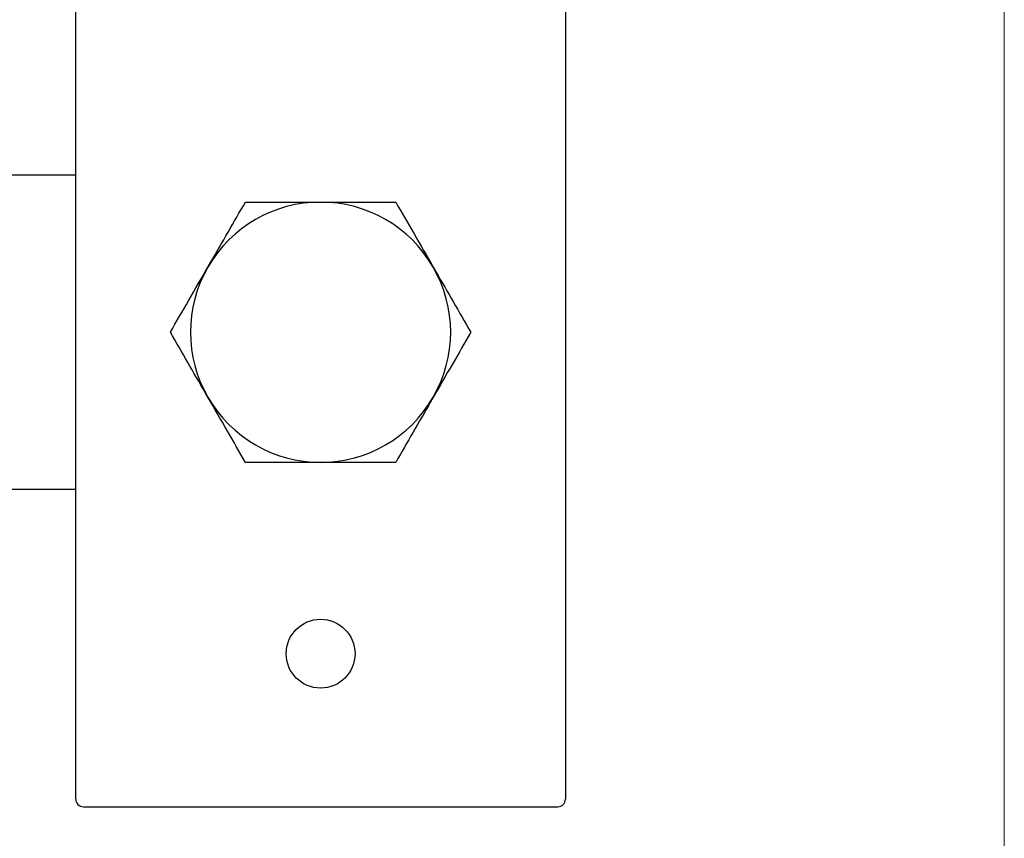
# Model space of a CAD drawing. Units: millimetres. Extents: x 10 to 584, y 10 to 410.
# Drawn here: x 520 to 584, y 192 to 245 of the extents above; entities that cross this region are included whole.
import ezdxf

# ---------------------------------------------------------------- set-up
doc = ezdxf.new("R2010")
doc.units = ezdxf.units.MM
doc.header["$LTSCALE"] = 2

msp = doc.modelspace()

# ---------------------------------------------------------------- linework, layer by layer
at = {"color": 7, "linetype": 'Continuous', "lineweight": 18}
msp.add_line((584, 410), (584, 10), dxfattribs=at)
at = {"color": 7, "linetype": 'Continuous', "lineweight": 25}
for p, q in [((523.324, 194.514), (523.324, 280.514)), ((555.324, 280.514), (555.324, 194.514)), ((523.324, 235.264), (501.947, 235.264)), ((501.947, 214.764), (523.324, 214.764)), ((523.824, 194.014), (554.824, 194.014))]:
    msp.add_line(p, q, dxfattribs=at)
msp.add_circle((539.324, 204.014), 2.25, dxfattribs=at)
for centre, radius, start, end in [((539.324, 225.014), 8.5, 90, 150), ((539.324, 225.014), 8.5, 30, 90), ((539.324, 225.014), 8.5, 150, 210), ((539.324, 225.014), 8.5, 330, 30), ((539.324, 225.014), 8.5, 210, 270), ((539.324, 225.014), 8.5, 270, 330), ((523.824, 194.514), 0.5, 180, 270), ((554.824, 194.514), 0.5, 270, 0)]:
    msp.add_arc(centre, radius, start, end, dxfattribs=at)
for points, knots in [([(531.963, 229.264), (532.021, 229.365), (532.462, 230.128), (533.292, 231.566), (534.04, 232.861), (534.417, 233.514)], [0, 0, 0, 0, 0.070088, 0.530783, 1, 1, 1, 1]), ([(534.417, 233.514), (535.002, 233.514), (536.176, 233.514), (537.823, 233.514), (538.879, 233.514), (539.324, 233.514)], [0, 0, 0, 0, 0.364252, 0.731593, 1, 1, 1, 1]), ([(539.324, 233.514), (539.937, 233.514), (541.171, 233.514), (542.809, 233.514), (543.82, 233.514), (544.232, 233.514)], [0, 0, 0, 0, 0.368869, 0.742757, 1, 1, 1, 1]), ([(544.232, 233.514), (544.63, 232.824), (545.435, 231.431), (546.266, 229.991), (546.686, 229.264)], [0, 0, 0, 0, 0.495458, 1, 1, 1, 1]), ([(529.509, 225.014), (529.908, 225.705), (530.712, 227.098), (531.544, 228.538), (531.963, 229.264)], [0, 0, 0, 0, 0.495458, 1, 1, 1, 1]), ([(546.686, 229.264), (546.744, 229.164), (547.184, 228.401), (548.015, 226.962), (548.762, 225.668), (549.139, 225.014)], [0, 0, 0, 0, 0.070088, 0.530783, 1, 1, 1, 1]), ([(531.963, 220.764), (531.905, 220.865), (531.465, 221.628), (530.634, 223.066), (529.887, 224.361), (529.509, 225.014)], [0, 0, 0, 0, 0.070088, 0.530783, 1, 1, 1, 1]), ([(549.139, 225.014), (548.741, 224.324), (547.937, 222.931), (547.105, 221.491), (546.686, 220.764)], [0, 0, 0, 0, 0.495458, 1, 1, 1, 1]), ([(534.417, 216.514), (534.018, 217.205), (533.214, 218.598), (532.383, 220.038), (531.963, 220.764)], [0, 0, 0, 0, 0.495458, 1, 1, 1, 1]), ([(546.686, 220.764), (546.627, 220.664), (546.187, 219.901), (545.357, 218.462), (544.609, 217.168), (544.232, 216.514)], [0, 0, 0, 0, 0.070088, 0.530783, 1, 1, 1, 1]), ([(539.324, 216.514), (538.879, 216.514), (537.829, 216.514), (536.181, 216.514), (535.007, 216.514), (534.417, 216.514)], [0, 0, 0, 0, 0.268407, 0.632373, 1, 1, 1, 1]), ([(544.232, 216.514), (543.82, 216.514), (542.816, 216.514), (541.178, 216.514), (539.945, 216.514), (539.324, 216.514)], [0, 0, 0, 0, 0.2572433, 0.6263799, 1, 1, 1, 1])]:
    msp.add_open_spline(points, degree=3, knots=knots, dxfattribs=at)

doc.saveas('drawing.dxf')
